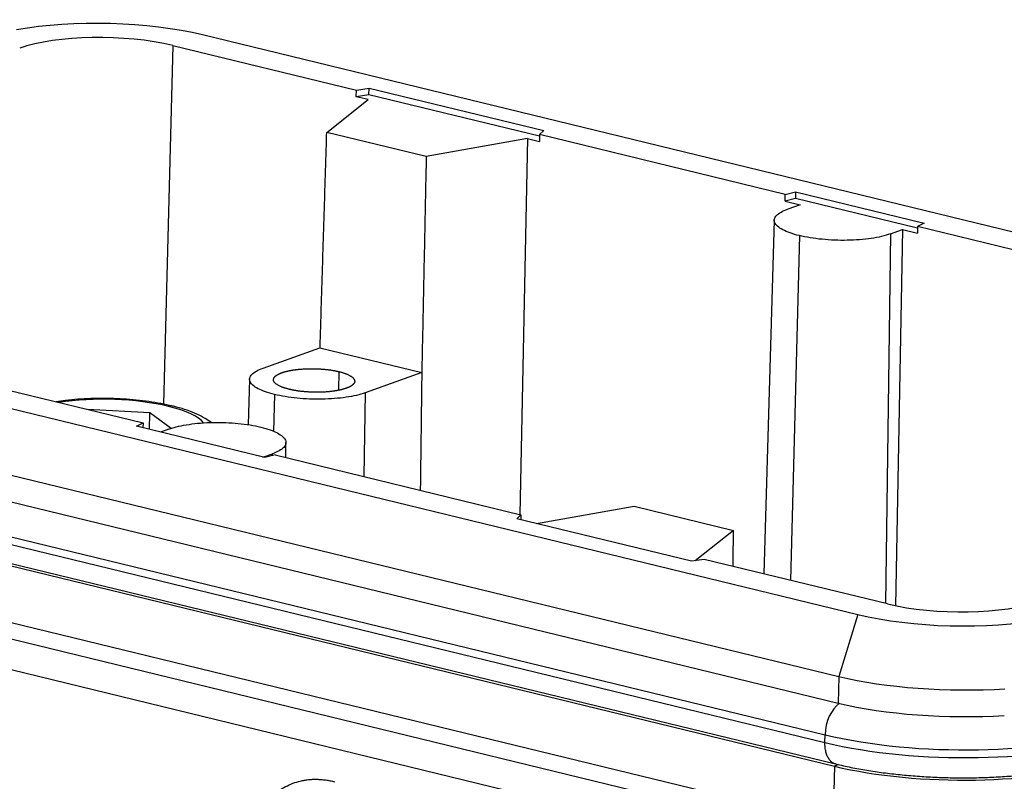
# Model space of a CAD drawing. Units: millimetres. Extents: x 3451 to 4193, y 481 to 1006.
# Drawn here: x 3555 to 3598, y 614 to 647 of the extents above; entities that cross this region are included whole.
import ezdxf

# ---------------------------------------------------------------- set-up
doc = ezdxf.new("R2010")
doc.units = ezdxf.units.MM
doc.header["$LTSCALE"] = 65.395
doc.layers.get('0').update_dxf_attribs({"linetype": 'CONTINUOUS', "lineweight": 30})

msp = doc.modelspace()

# ---------------------------------------------------------------- linework, layer by layer
at = {"color": 7, "linetype": 'Continuous'}
for p, q in [((3621.702, 631.945), (3563.212, 646.168)), ((3561.932, 645.713), (3561.532, 630.257)), ((3561.932, 645.713), (3569.841, 643.79)), ((3569.841, 643.79), (3570.387, 643.874)), ((3570.381, 643.587), (3570.387, 643.874)), ((3570.387, 643.874), (3577.913, 642.043)), ((3568.563, 641.97), (3570.342, 643.378)), ((3569.833, 643.502), (3569.841, 643.79)), ((3570.381, 643.587), (3569.833, 643.502)), ((3570.342, 643.378), (3569.833, 643.502)), ((3577.733, 641.799), (3570.381, 643.587)), ((3572.849, 640.928), (3568.563, 641.97)), ((3577.219, 641.706), (3572.849, 640.928)), ((3577.219, 641.706), (3576.884, 625.503)), ((3577.219, 641.706), (3577.728, 641.582)), ((3577.735, 641.87), (3577.728, 641.582)), ((3577.913, 642.043), (3577.735, 641.87)), ((3588.328, 639.294), (3577.735, 641.87)), ((3588.32, 639.006), (3588.328, 639.294)), ((3588.328, 639.294), (3588.772, 639.403)), ((3588.772, 639.403), (3588.767, 639.116)), ((3588.772, 639.403), (3594.305, 638.057)), ((3588.767, 639.116), (3588.32, 639.006)), ((3588.32, 639.006), (3588.961, 638.851)), ((3588.961, 638.851), (3588.437, 638.664)), ((3594.023, 637.837), (3588.767, 639.116)), ((3587.852, 638.186), (3587.402, 622.945)), ((3594.025, 637.909), (3594.018, 637.621)), ((3594.305, 638.057), (3594.025, 637.909)), ((3604.619, 635.333), (3594.025, 637.909)), ((3588.934, 637.519), (3588.55, 622.666)), ((3592.854, 637.59), (3592.644, 621.67)), ((3592.854, 637.59), (3593.378, 637.777)), ((3593.378, 637.777), (3593.075, 621.573)), ((3593.378, 637.777), (3594.018, 637.621)), ((3532.966, 635.416), (3591.455, 621.193)), ((3532.146, 632.749), (3590.635, 618.526)), ((3565.82, 631.812), (3568.269, 632.683)), ((3568.27, 632.683), (3572.66, 631.615)), ((3550.049, 632.028), (3560.643, 629.452)), ((3532.122, 631.601), (3590.612, 617.378)), ((3569.087, 631.659), (3569.067, 630.864)), ((3572.662, 631.615), (3570.212, 630.744)), ((3565.238, 631.337), (3565.18, 629.371)), ((3566.315, 630.673), (3566.273, 629.085)), ((3570.212, 630.744), (3570.165, 627.136)), ((3589.077, 611.827), (3513.419, 630.224)), ((3531.553, 630.235), (3590.043, 616.012)), ((3531.547, 629.9), (3590.036, 615.677)), ((3560.936, 629.878), (3558.251, 630.034)), ((3560.921, 629.168), (3560.936, 629.878)), ((3561.852, 629.211), (3560.936, 629.878)), ((3560.363, 629.303), (3560.643, 629.452)), ((3560.643, 629.452), (3560.639, 629.236)), ((3588.456, 610.656), (3512.799, 629.054)), ((3532.007, 628.976), (3590.497, 614.753)), ((3565.895, 627.958), (3560.363, 629.303)), ((3561.803, 629.196), (3561.397, 629.052)), ((3531.951, 628.88), (3590.441, 614.657)), ((3566.797, 627.955), (3566.804, 628.605)), ((3565.813, 627.978), (3566.219, 628.122)), ((3566.218, 628.037), (3566.219, 628.122)), ((3566.34, 628.067), (3565.895, 627.958)), ((3566.34, 628.067), (3576.933, 625.491)), ((3590.391, 612.223), (3531.902, 626.446)), ((3577.605, 625.111), (3581.807, 625.859)), ((3581.807, 625.859), (3586.093, 624.816)), ((3576.755, 625.317), (3576.933, 625.491)), ((3584.281, 623.487), (3576.755, 625.317)), ((3576.933, 625.491), (3576.929, 625.275)), ((3586.093, 624.816), (3584.446, 623.513)), ((3584.827, 623.571), (3584.281, 623.487)), ((3592.736, 621.648), (3584.827, 623.571)), ((3591.455, 621.193), (3590.635, 618.526)), ((3590.635, 618.526), (3590.612, 617.378)), ((3590.036, 615.677), (3590.043, 616.012)), ((3590.441, 614.657), (3590.391, 612.223)), ((3590.623, 614.724), (3590.441, 614.657))]:
    msp.add_line(p, q, dxfattribs=at)
for centre, major_axis, ratio, start_param, end_param in [((3559.049, 644.688), (-6.799, 0.138), 0.289719, 4.059202, 5.321116), ((3559.049, 644.688), (4.708, -0.096), 0.289719, 0.917609, 2.488405), ((3559.168, 629.249), (-4.199, 0.086), 0.289719, 4.059202, 5.256738), ((3561.724, 629.398), (-0.189, -0.777), 0.581657, 3.141208, 3.505756), ((3559.168, 629.249), (-4.199, 0.086), 0.289719, 3.377378, 4.059202), ((3595.619, 622.673), (4.708, -0.096), 0.289719, 4.059202, 5.629998), ((3595.619, 622.673), (-6.799, 0.138), 0.289719, 0.917609, 2.179523), ((3595.57, 620.281), (-8.058, 0.164), 0.289719, 0.917609, 1.855735), ((3590.793, 616.279), (-0.289, -1.19), 0.581657, 3.720473, 5.076552), ((3595.547, 619.132), (-8.058, 0.164), 0.289719, 0.917609, 1.855735), ((3595.523, 617.96), (-8.948, 0.182), 0.289719, 0.917609, 2.488405), ((3595.516, 617.625), (-8.948, 0.182), 0.289719, 0.917609, 2.488405), ((3595.492, 616.453), (-8.248, 0.168), 0.289719, 0.917609, 2.488405)]:
    msp.add_ellipse(centre, major_axis=major_axis, ratio=ratio, start_param=start_param, end_param=end_param, dxfattribs=at)
for points, degree in [([(3568.274, 632.682), (3568.563, 641.97)], 1), ([(3572.849, 640.928), (3572.658, 631.616)], 1), ([(3572.658, 631.616), (3572.593, 626.546)], 1), ([(3586.078, 623.267), (3586.093, 624.816)], 1), ([(3564.91, 610.219), (3564.953, 612.191), (3567.274, 614.384), (3568.905, 613.99)], 2)]:
    msp.add_open_spline(points, degree=degree, dxfattribs=at)
for points, degree, knots in [([(3588.934, 637.519), (3588.79, 637.554), (3588.656, 637.593), (3588.416, 637.678), (3588.31, 637.723), (3588.129, 637.819), (3588.054, 637.869), (3587.938, 637.971), (3587.897, 638.024), (3587.851, 638.13), (3587.846, 638.183), (3587.871, 638.289), (3587.902, 638.341), (3587.998, 638.441), (3588.064, 638.49), (3588.227, 638.581), (3588.325, 638.625), (3588.437, 638.664)], 3, [0, 0, 0, 0, 0.125, 0.125, 0.25, 0.25, 0.375, 0.375, 0.5, 0.5, 0.625, 0.625, 0.75, 0.75, 0.875, 0.875, 1, 1, 1, 1]), ([(3592.854, 637.59), (3592.742, 637.551), (3592.615, 637.514), (3592.339, 637.45), (3592.19, 637.422), (3591.872, 637.375), (3591.704, 637.357), (3591.358, 637.329), (3591.178, 637.321), (3590.816, 637.314), (3590.632, 637.316), (3590.267, 637.331), (3590.086, 637.343), (3589.733, 637.377), (3589.562, 637.399), (3589.234, 637.453), (3589.079, 637.484), (3588.934, 637.519)], 3, [0, 0, 0, 0, 0.125, 0.125, 0.25, 0.25, 0.375, 0.375, 0.5, 0.5, 0.625, 0.625, 0.75, 0.75, 0.875, 0.875, 1, 1, 1, 1]), ([(3566.315, 630.673), (3566.171, 630.708), (3566.038, 630.747), (3565.8, 630.831), (3565.694, 630.876), (3565.513, 630.971), (3565.439, 631.021), (3565.323, 631.123), (3565.283, 631.175), (3565.237, 631.281), (3565.232, 631.334), (3565.257, 631.439), (3565.288, 631.49), (3565.384, 631.59), (3565.449, 631.638), (3565.611, 631.73), (3565.708, 631.773), (3565.82, 631.812)], 3, [0, 0, 0, 0, 0.125, 0.125, 0.25, 0.25, 0.375, 0.375, 0.5, 0.5, 0.625, 0.625, 0.75, 0.75, 0.875, 0.875, 1, 1, 1, 1]), ([(3566.944, 630.897), (3566.67, 630.964), (3566.324, 631.146), (3566.236, 631.347), (3566.328, 631.443), (3566.417, 631.537), (3566.633, 631.614)], 2, [0, 0, 0, 0.25, 0.5, 0.75, 0.75, 1, 1, 1]), ([(3566.633, 631.614), (3566.852, 631.691), (3567.148, 631.735), (3567.451, 631.779), (3568.139, 631.792), (3568.477, 631.759), (3568.811, 631.726), (3569.087, 631.659)], 2, [0, 0, 0, 0.25, 0.25, 0.5, 0.75, 0.75, 1, 1, 1]), ([(3569.087, 631.659), (3569.362, 631.592), (3569.708, 631.411), (3569.796, 631.209), (3569.704, 631.113), (3569.615, 631.02), (3569.399, 630.942)], 2, [0, 0, 0, 0.25, 0.5, 0.75, 0.75, 1, 1, 1]), ([(3570.212, 630.744), (3570.101, 630.704), (3569.975, 630.668), (3569.701, 630.604), (3569.552, 630.576), (3569.236, 630.53), (3569.069, 630.512), (3568.724, 630.485), (3568.546, 630.476), (3568.186, 630.47), (3568.003, 630.471), (3567.64, 630.486), (3567.46, 630.498), (3567.109, 630.532), (3566.938, 630.554), (3566.613, 630.607), (3566.458, 630.638), (3566.315, 630.673)], 3, [0, 0, 0, 0, 0.125, 0.125, 0.25, 0.25, 0.375, 0.375, 0.5, 0.5, 0.625, 0.625, 0.75, 0.75, 0.875, 0.875, 1, 1, 1, 1]), ([(3569.399, 630.942), (3569.18, 630.865), (3568.884, 630.822), (3568.581, 630.777), (3567.893, 630.765), (3567.555, 630.798), (3567.221, 630.83), (3566.944, 630.897)], 2, [0, 0, 0, 0.25, 0.25, 0.5, 0.75, 0.75, 1, 1, 1]), ([(3561.913, 630.175), (3561.831, 630.195), (3561.588, 630.251), (3561.161, 630.331), (3560.627, 630.406), (3560.076, 630.46), (3559.514, 630.494), (3558.948, 630.507), (3558.386, 630.499), (3557.834, 630.47), (3557.337, 630.424), (3557.032, 630.383), (3556.901, 630.363)], 3, [0, 0, 0, 0, 0.05669, 0.166082, 0.274252, 0.381534, 0.488304, 0.594839, 0.701373, 0.808064, 0.91515, 1, 1, 1, 1]), ([(3563.579, 629.466), (3563.499, 629.529), (3563.31, 629.658), (3562.972, 629.833), (3562.56, 629.994), (3562.194, 630.104), (3561.973, 630.161), (3561.913, 630.175)], 3, [0, 0, 0, 0, 0.190386, 0.427327, 0.674373, 0.913712, 1, 1, 1, 1]), ([(3561.803, 629.196), (3561.915, 629.236), (3562.041, 629.272), (3562.317, 629.337), (3562.467, 629.365), (3562.784, 629.411), (3562.952, 629.43), (3563.299, 629.457), (3563.478, 629.466), (3563.84, 629.472), (3564.024, 629.47), (3564.389, 629.456), (3564.57, 629.444), (3564.923, 629.409), (3565.094, 629.387), (3565.422, 629.334), (3565.577, 629.303), (3565.866, 629.232), (3566, 629.193), (3566.24, 629.109), (3566.346, 629.063), (3566.527, 628.968), (3566.602, 628.918), (3566.718, 628.815), (3566.759, 628.763), (3566.805, 628.657), (3566.81, 628.603), (3566.785, 628.498), (3566.754, 628.446), (3566.658, 628.346), (3566.592, 628.297), (3566.429, 628.205), (3566.331, 628.162), (3566.219, 628.122)], 3, [0, 0, 0, 0, 0.0625, 0.0625, 0.125, 0.125, 0.1875, 0.1875, 0.25, 0.25, 0.3125, 0.3125, 0.375, 0.375, 0.4375, 0.4375, 0.5, 0.5, 0.5625, 0.5625, 0.625, 0.625, 0.6875, 0.6875, 0.75, 0.75, 0.8125, 0.8125, 0.875, 0.875, 0.9375, 0.9375, 1, 1, 1, 1]), ([(3590.496, 614.754), (3590.476, 614.759), (3590.457, 614.765), (3590.396, 614.789), (3590.357, 614.813), (3590.284, 614.873), (3590.25, 614.91), (3590.189, 614.994), (3590.162, 615.042), (3590.114, 615.148), (3590.095, 615.206), (3590.064, 615.33), (3590.052, 615.396), (3590.038, 615.533), (3590.035, 615.604), (3590.036, 615.677)], 3, [0, 0, 0, 0, 0.071297, 0.071297, 0.226081, 0.226081, 0.380865, 0.380865, 0.535649, 0.535649, 0.690432, 0.690432, 0.845216, 0.845216, 1, 1, 1, 1]), ([(3590.497, 614.753), (3590.606, 614.727), (3590.93, 614.652), (3591.491, 614.539), (3592.188, 614.424), (3592.907, 614.329), (3593.644, 614.255), (3594.394, 614.201), (3595.151, 614.167), (3595.911, 614.154), (3596.667, 614.161), (3597.415, 614.19), (3598.148, 614.238), (3598.862, 614.308), (3599.552, 614.398), (3600.215, 614.508), (3600.845, 614.64), (3601.434, 614.79), (3601.819, 614.911), (3602.011, 614.979), (3602.032, 614.986)], 3, [0, 0, 0, 0, 0.031605, 0.092513, 0.152946, 0.212989, 0.272759, 0.332348, 0.391827, 0.451259, 0.510698, 0.570185, 0.629781, 0.689552, 0.749583, 0.809979, 0.870881, 0.932485, 0.992567, 1, 1, 1, 1])]:
    msp.add_open_spline(points, degree=degree, knots=knots, dxfattribs=at)

doc.saveas('drawing.dxf')
